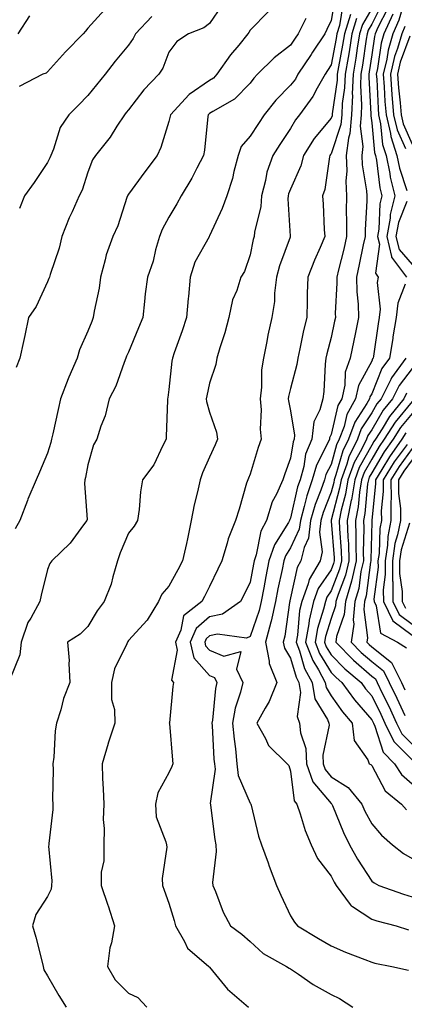
# Model space of a CAD drawing. Units: inches. Extents: x 1039763 to 1042403, y 7218698 to 7221338.
# Drawn here: x 1040221 to 1040316, y 7219703 to 7219945 of the extents above; entities that cross this region are included whole.
import ezdxf

# ---------------------------------------------------------------- set-up
doc = ezdxf.new("R2010")
doc.units = ezdxf.units.IN
doc.header["$MEASUREMENT"] = 0
doc.layers.add('Contour_10397218', color=7, linetype='Continuous', true_color=0xde8826)

msp = doc.modelspace()

# ---------------------------------------------------------------- linework, layer by layer
at = {"layer": 'Contour_10397218'}
for points in [[(1040299.03, 7219950.94, 2912), (1040298.05, 7219945.16, 2912), (1040297, 7219942.97, 2912), (1040296.47, 7219941.92, 2912), (1040293.48, 7219937.35, 2912), (1040293.15, 7219936.82, 2912), (1040289.87, 7219931.92, 2912), (1040289.22, 7219930.75, 2912), (1040288.05, 7219929.24, 2912), (1040284.4, 7219925.57, 2912), (1040281.55, 7219921.92, 2912), (1040280.16, 7219919.81, 2912), (1040278.05, 7219916.63, 2912), (1040275.88, 7219914.09, 2912), (1040275.12, 7219911.92, 2912), (1040274.07, 7219907.94, 2912), (1040273.73, 7219906.24, 2912), (1040272.33, 7219901.92, 2912), (1040271.16, 7219898.81, 2912), (1040268.05, 7219892.04, 2912), (1040267.99, 7219891.92, 2912), (1040267.93, 7219891.8, 2912), (1040264.42, 7219885.55, 2912), (1040263.26, 7219881.92, 2912), (1040262.85, 7219877.12, 2912), (1040262.78, 7219876.65, 2912), (1040262.33, 7219871.92, 2912), (1040261.31, 7219868.66, 2912), (1040259.34, 7219863.21, 2912), (1040258.91, 7219861.92, 2912), (1040258.77, 7219861.2, 2912), (1040258.05, 7219854.21, 2912), (1040257.78, 7219852.19, 2912), (1040257.72, 7219851.92, 2912), (1040257.68, 7219851.55, 2912), (1040257.39, 7219842.58, 2912), (1040257.35, 7219841.92, 2912), (1040256.53, 7219840.4, 2912), (1040254.34, 7219835.63, 2912), (1040251.51, 7219831.92, 2912), (1040251.04, 7219828.93, 2912), (1040250.69, 7219824.56, 2912), (1040250.32, 7219821.92, 2912), (1040249.5, 7219820.47, 2912), (1040248.05, 7219818.72, 2912), (1040246.04, 7219813.93, 2912), (1040245.32, 7219811.92, 2912), (1040244.16, 7219808.03, 2912), (1040243.79, 7219806.18, 2912), (1040242.09, 7219801.92, 2912), (1040240.34, 7219799.63, 2912), (1040238.05, 7219795.77, 2912), (1040236.14, 7219793.83, 2912), (1040233.03, 7219791.92, 2912), (1040233.46, 7219787.33, 2912), (1040233.34, 7219786.63, 2912), (1040233.6, 7219781.92, 2912), (1040232.01, 7219777.96, 2912), (1040231.35, 7219775.22, 2912), (1040230.3, 7219771.92, 2912), (1040229.98, 7219769.99, 2912), (1040229.65, 7219763.52, 2912), (1040229.44, 7219761.92, 2912), (1040229.46, 7219760.51, 2912), (1040229.34, 7219753.21, 2912), (1040229.36, 7219751.92, 2912), (1040229.36, 7219750.61, 2912), (1040228.38, 7219742.25, 2912), (1040228.38, 7219741.92, 2912), (1040228.36, 7219741.61, 2912), (1040229.14, 7219733.01, 2912), (1040229.09, 7219731.92, 2912), (1040229.01, 7219730.96, 2912), (1040228.05, 7219729.19, 2912), (1040225.2, 7219724.77, 2912), (1040224.4, 7219721.92, 2912), (1040225.24, 7219719.11, 2912), (1040226.66, 7219713.31, 2912), (1040227.05, 7219711.92, 2912), (1040227.19, 7219711.06, 2912), (1040228.05, 7219709.58, 2912), (1040230.92, 7219704.79, 2912), (1040232.7, 7219701.92, 2912)], [(1040271.1, 7219948.87, 2909), (1040268.05, 7219944.46, 2909), (1040266.62, 7219943.35, 2909), (1040262.89, 7219941.92, 2909), (1040259.96, 7219940.01, 2909), (1040258.05, 7219937.33, 2909), (1040256.53, 7219933.44, 2909), (1040255.53, 7219931.92, 2909), (1040251.88, 7219928.09, 2909), (1040248.05, 7219923.15, 2909), (1040247.5, 7219922.47, 2909), (1040247.05, 7219921.92, 2909), (1040245.22, 7219919.09, 2909), (1040243.58, 7219916.39, 2909), (1040239.91, 7219911.92, 2909), (1040239.18, 7219910.79, 2909), (1040238.05, 7219907.8, 2909), (1040236.62, 7219903.35, 2909), (1040235.9, 7219901.92, 2909), (1040234.14, 7219898.01, 2909), (1040233.42, 7219896.55, 2909), (1040231.62, 7219891.92, 2909), (1040230.94, 7219889.03, 2909), (1040228.71, 7219882.58, 2909), (1040228.54, 7219881.92, 2909), (1040228.42, 7219881.55, 2909), (1040228.05, 7219880.77, 2909), (1040225.3, 7219874.67, 2909), (1040223.4, 7219871.92, 2909), (1040222.48, 7219867.49, 2909), (1040222.15, 7219866.02, 2909), (1040221.27, 7219861.92, 2909), (1040220.34, 7219859.63, 2909)], [(1040242.13, 7219947.84, 2907), (1040238.05, 7219943.25, 2907), (1040237.44, 7219942.53, 2907), (1040236.92, 7219941.92, 2907), (1040232.52, 7219937.45, 2907), (1040228.05, 7219932.51, 2907), (1040227.74, 7219932.23, 2907), (1040226.92, 7219931.92, 2907), (1040221.1, 7219928.87, 2907)], [(1040300.94, 7219949.03, 2913), (1040300.1, 7219943.97, 2913), (1040299.46, 7219941.92, 2913), (1040299.26, 7219940.71, 2913), (1040298.05, 7219934.21, 2913), (1040297.15, 7219932.82, 2913), (1040296.57, 7219931.92, 2913), (1040294.59, 7219928.46, 2913), (1040293.56, 7219926.41, 2913), (1040290.26, 7219921.92, 2913), (1040289.26, 7219920.71, 2913), (1040288.05, 7219918.58, 2913), (1040285.39, 7219914.58, 2913), (1040283.64, 7219911.92, 2913), (1040282.19, 7219907.78, 2913), (1040281.88, 7219905.75, 2913), (1040280.86, 7219901.92, 2913), (1040280.67, 7219899.3, 2913), (1040279.14, 7219893.01, 2913), (1040279.03, 7219891.92, 2913), (1040278.79, 7219891.18, 2913), (1040278.05, 7219887.41, 2913), (1040276.68, 7219883.29, 2913), (1040275.78, 7219881.92, 2913), (1040274.77, 7219878.64, 2913), (1040273.69, 7219876.28, 2913), (1040272.8, 7219871.92, 2913), (1040271.84, 7219868.13, 2913), (1040270.57, 7219864.44, 2913), (1040269.83, 7219861.92, 2913), (1040269.61, 7219860.36, 2913), (1040268.05, 7219855.75, 2913), (1040267.35, 7219852.62, 2913), (1040267.25, 7219851.92, 2913), (1040267.33, 7219851.2, 2913), (1040268.05, 7219848.56, 2913), (1040269.79, 7219843.66, 2913), (1040270, 7219841.92, 2913), (1040269.42, 7219840.55, 2913), (1040268.05, 7219837.47, 2913), (1040266.33, 7219833.64, 2913), (1040265.73, 7219831.92, 2913), (1040265.1, 7219828.97, 2913), (1040264.22, 7219825.75, 2913), (1040263.54, 7219821.92, 2913), (1040262.6, 7219817.37, 2913), (1040262.33, 7219816.2, 2913), (1040261.41, 7219811.92, 2913), (1040260.26, 7219809.71, 2913), (1040258.05, 7219805.67, 2913), (1040256.25, 7219803.72, 2913), (1040255.43, 7219801.92, 2913), (1040252.64, 7219797.33, 2913), (1040248.05, 7219792.29, 2913), (1040247.89, 7219792.08, 2913), (1040247.8, 7219791.92, 2913), (1040247.64, 7219791.51, 2913), (1040244.65, 7219785.32, 2913), (1040243.87, 7219781.92, 2913), (1040243.87, 7219777.74, 2913), (1040244.65, 7219775.32, 2913), (1040244.67, 7219771.92, 2913), (1040243.03, 7219766.94, 2913), (1040243.01, 7219766.88, 2913), (1040241.55, 7219761.92, 2913), (1040241.68, 7219758.29, 2913), (1040241.82, 7219755.69, 2913), (1040241.96, 7219751.92, 2913), (1040241.84, 7219748.13, 2913), (1040242.05, 7219745.92, 2913), (1040241.98, 7219741.92, 2913), (1040242, 7219737.97, 2913), (1040241.33, 7219735.2, 2913), (1040241.35, 7219731.92, 2913), (1040242.95, 7219727.02, 2913), (1040243.01, 7219726.88, 2913), (1040244.63, 7219721.92, 2913), (1040243.85, 7219717.72, 2913), (1040243.46, 7219716.51, 2913), (1040242.87, 7219711.92, 2913), (1040244.79, 7219708.66, 2913), (1040248.05, 7219705.36, 2913), (1040250.37, 7219704.24, 2913), (1040252.58, 7219701.92, 2913)], [(1040308.05, 7219948.13, 2916), (1040305.76, 7219944.21, 2916), (1040305.04, 7219941.92, 2916), (1040304.48, 7219938.35, 2916), (1040304.12, 7219935.85, 2916), (1040303.46, 7219931.92, 2916), (1040303.26, 7219927.13, 2916), (1040303.3, 7219926.67, 2916), (1040303.05, 7219921.92, 2916), (1040302.68, 7219917.29, 2916), (1040302.31, 7219916.18, 2916), (1040301.74, 7219911.92, 2916), (1040301.88, 7219908.09, 2916), (1040301.66, 7219905.53, 2916), (1040301.84, 7219901.92, 2916), (1040301.78, 7219898.19, 2916), (1040301.84, 7219895.71, 2916), (1040301.8, 7219891.92, 2916), (1040301.14, 7219888.83, 2916), (1040299.85, 7219883.72, 2916), (1040299.44, 7219881.92, 2916), (1040299.48, 7219880.49, 2916), (1040299.07, 7219872.94, 2916), (1040299.09, 7219871.92, 2916), (1040298.91, 7219871.06, 2916), (1040298.05, 7219867, 2916), (1040296.98, 7219862.99, 2916), (1040296.74, 7219861.92, 2916), (1040296.55, 7219860.42, 2916), (1040296.27, 7219853.7, 2916), (1040295.96, 7219851.92, 2916), (1040295.28, 7219849.15, 2916), (1040293.79, 7219846.18, 2916), (1040293.26, 7219841.92, 2916), (1040291.76, 7219838.21, 2916), (1040291.29, 7219835.16, 2916), (1040290.37, 7219831.92, 2916), (1040289.77, 7219830.2, 2916), (1040288.05, 7219822.45, 2916), (1040287.85, 7219822.12, 2916), (1040287.8, 7219821.92, 2916), (1040287.52, 7219821.39, 2916), (1040284.07, 7219815.9, 2916), (1040282.7, 7219811.92, 2916), (1040281.92, 7219808.05, 2916), (1040281.41, 7219805.28, 2916), (1040280.75, 7219801.92, 2916), (1040280.26, 7219799.71, 2916), (1040278.05, 7219793.29, 2916), (1040277.13, 7219792.84, 2916), (1040269.98, 7219793.85, 2916), (1040268.05, 7219793.46, 2916), (1040267.23, 7219792.74, 2916), (1040266.86, 7219791.92, 2916), (1040267.07, 7219790.94, 2916), (1040268.05, 7219789.87, 2916), (1040271.57, 7219788.4, 2916), (1040275.75, 7219789.62, 2916), (1040274.71, 7219785.26, 2916), (1040276.27, 7219781.92, 2916), (1040275.71, 7219779.58, 2916), (1040274.4, 7219775.57, 2916), (1040273.69, 7219771.92, 2916), (1040274.09, 7219767.96, 2916), (1040274.42, 7219765.55, 2916), (1040274.79, 7219761.92, 2916), (1040275.12, 7219758.99, 2916), (1040278.05, 7219752.19, 2916), (1040278.19, 7219752.06, 2916), (1040278.25, 7219751.92, 2916), (1040278.32, 7219751.65, 2916), (1040280.16, 7219744.03, 2916), (1040280.9, 7219741.92, 2916), (1040282.5, 7219737.47, 2916), (1040282.8, 7219736.67, 2916), (1040284.53, 7219731.92, 2916), (1040285.65, 7219729.52, 2916), (1040288.05, 7219724.44, 2916), (1040288.99, 7219722.86, 2916), (1040289.71, 7219721.92, 2916), (1040294.96, 7219718.83, 2916), (1040298.05, 7219716.98, 2916), (1040301.59, 7219715.46, 2916), (1040306.33, 7219713.64, 2916), (1040308.05, 7219712.94, 2916), (1040308.85, 7219712.72, 2916), (1040312.99, 7219711.92, 2916), (1040317.11, 7219710.98, 2916)], [(1040310.61, 7219949.36, 2917), (1040308.05, 7219944.28, 2917), (1040307.17, 7219942.8, 2917), (1040306.9, 7219941.92, 2917), (1040306.68, 7219940.55, 2917), (1040305.78, 7219934.19, 2917), (1040305.41, 7219931.92, 2917), (1040305.3, 7219929.17, 2917), (1040305.57, 7219924.4, 2917), (1040305.45, 7219921.92, 2917), (1040305.22, 7219919.09, 2917), (1040305.88, 7219914.09, 2917), (1040305.59, 7219911.92, 2917), (1040305.69, 7219909.56, 2917), (1040306.78, 7219903.19, 2917), (1040306.84, 7219901.92, 2917), (1040306.82, 7219900.69, 2917), (1040306.43, 7219893.54, 2917), (1040306.41, 7219891.92, 2917), (1040305.96, 7219889.83, 2917), (1040305, 7219884.97, 2917), (1040304.32, 7219881.92, 2917), (1040304.4, 7219878.27, 2917), (1040304.71, 7219875.26, 2917), (1040304.81, 7219871.92, 2917), (1040303.99, 7219867.86, 2917), (1040303.67, 7219866.3, 2917), (1040302.78, 7219861.92, 2917), (1040301.47, 7219858.5, 2917), (1040301.41, 7219855.28, 2917), (1040300.65, 7219851.92, 2917), (1040299.71, 7219850.26, 2917), (1040298.05, 7219843.07, 2917), (1040297.68, 7219842.29, 2917), (1040297.62, 7219841.92, 2917), (1040297.33, 7219841.2, 2917), (1040294.42, 7219835.55, 2917), (1040293.38, 7219831.92, 2917), (1040292.01, 7219827.96, 2917), (1040291.43, 7219825.3, 2917), (1040290.47, 7219821.92, 2917), (1040290.2, 7219819.77, 2917), (1040288.05, 7219815.14, 2917), (1040286.8, 7219813.17, 2917), (1040286.39, 7219811.92, 2917), (1040285.96, 7219809.83, 2917), (1040284.92, 7219805.05, 2917), (1040284.3, 7219801.92, 2917), (1040283.23, 7219797.1, 2917), (1040283.19, 7219796.78, 2917), (1040281.88, 7219791.92, 2917), (1040282.8, 7219787.17, 2917), (1040282.74, 7219786.61, 2917), (1040284.65, 7219781.92, 2917), (1040282.72, 7219777.25, 2917), (1040281.74, 7219775.61, 2917), (1040279.75, 7219771.92, 2917), (1040281.86, 7219768.11, 2917), (1040282.56, 7219766.43, 2917), (1040287.17, 7219761.92, 2917), (1040287.58, 7219761.45, 2917), (1040288.05, 7219760.05, 2917), (1040288.91, 7219752.78, 2917), (1040289.55, 7219751.92, 2917), (1040290.39, 7219749.58, 2917), (1040291.6, 7219745.47, 2917), (1040293.13, 7219741.92, 2917), (1040294.69, 7219738.56, 2917), (1040298.05, 7219734.17, 2917), (1040298.83, 7219732.7, 2917), (1040299.32, 7219731.92, 2917), (1040302.76, 7219727.21, 2917), (1040302.97, 7219726.84, 2917), (1040303.28, 7219726.69, 2917), (1040308.05, 7219723.56, 2917), (1040309.28, 7219723.15, 2917), (1040314.07, 7219721.92, 2917), (1040317.11, 7219720.98, 2917)], [(1040311.92, 7219948.05, 2918), (1040309.57, 7219943.44, 2918), (1040308.89, 7219941.92, 2918), (1040308.71, 7219941.26, 2918), (1040308.05, 7219936.71, 2918), (1040307.46, 7219932.51, 2918), (1040307.37, 7219931.92, 2918), (1040307.33, 7219931.2, 2918), (1040307.85, 7219922.12, 2918), (1040307.84, 7219921.92, 2918), (1040307.82, 7219921.69, 2918), (1040308.05, 7219919.95, 2918), (1040308.77, 7219912.64, 2918), (1040309.01, 7219911.92, 2918), (1040309.24, 7219910.73, 2918), (1040310.02, 7219903.89, 2918), (1040310.51, 7219901.92, 2918), (1040310.02, 7219899.95, 2918), (1040309.83, 7219893.7, 2918), (1040309.51, 7219891.92, 2918), (1040309.98, 7219889.99, 2918), (1040308.97, 7219882.84, 2918), (1040309.67, 7219881.92, 2918), (1040309.42, 7219880.55, 2918), (1040310.12, 7219873.99, 2918), (1040309.89, 7219871.92, 2918), (1040309.61, 7219870.36, 2918), (1040308.5, 7219862.37, 2918), (1040308.42, 7219861.92, 2918), (1040308.26, 7219861.71, 2918), (1040308.05, 7219861.18, 2918), (1040304.81, 7219855.16, 2918), (1040304.09, 7219851.92, 2918), (1040301.92, 7219848.05, 2918), (1040301.23, 7219845.1, 2918), (1040300.06, 7219841.92, 2918), (1040299.4, 7219840.57, 2918), (1040298.05, 7219835.71, 2918), (1040296.76, 7219833.21, 2918), (1040296.39, 7219831.92, 2918), (1040295.53, 7219829.4, 2918), (1040294.1, 7219825.87, 2918), (1040292.99, 7219821.92, 2918), (1040292.44, 7219817.53, 2918), (1040291.39, 7219815.26, 2918), (1040290.61, 7219811.92, 2918), (1040289.67, 7219810.3, 2918), (1040288.05, 7219802.84, 2918), (1040287.89, 7219802.08, 2918), (1040287.85, 7219801.92, 2918), (1040287.8, 7219801.67, 2918), (1040286.6, 7219793.37, 2918), (1040286.23, 7219791.92, 2918), (1040286.53, 7219790.4, 2918), (1040288.05, 7219787.92, 2918), (1040289.38, 7219783.25, 2918), (1040290.1, 7219781.92, 2918), (1040290.51, 7219779.46, 2918), (1040289.65, 7219773.52, 2918), (1040290.26, 7219771.92, 2918), (1040290.47, 7219769.5, 2918), (1040291.78, 7219765.65, 2918), (1040291.98, 7219761.92, 2918), (1040293.56, 7219757.43, 2918), (1040298.05, 7219752.1, 2918), (1040298.15, 7219752.02, 2918), (1040298.25, 7219751.92, 2918), (1040298.4, 7219751.57, 2918), (1040301.06, 7219744.93, 2918), (1040302.56, 7219741.92, 2918), (1040304.53, 7219738.4, 2918), (1040308.05, 7219732.94, 2918), (1040308.64, 7219732.51, 2918), (1040309.81, 7219731.92, 2918), (1040315.86, 7219729.73, 2918), (1040318.05, 7219729.09, 2918)], [(1040316.12, 7219949.99, 2920), (1040314.75, 7219945.22, 2920), (1040313.26, 7219941.92, 2920), (1040312.11, 7219937.86, 2920), (1040311.78, 7219935.65, 2920), (1040310.92, 7219931.92, 2920), (1040311.16, 7219928.81, 2920), (1040311.33, 7219925.2, 2920), (1040311.59, 7219921.92, 2920), (1040312.66, 7219917.31, 2920), (1040312.74, 7219916.61, 2920), (1040314.28, 7219911.92, 2920), (1040314.91, 7219908.78, 2920), (1040316.68, 7219903.29, 2920)], [(1040291.8, 7219945.67, 2911), (1040289.91, 7219941.92, 2911), (1040289.18, 7219940.79, 2911), (1040288.05, 7219939.11, 2911), (1040283.99, 7219935.98, 2911), (1040279.91, 7219931.92, 2911), (1040278.99, 7219930.98, 2911), (1040278.05, 7219929.75, 2911), (1040274.2, 7219925.77, 2911), (1040268.87, 7219922.74, 2911), (1040268.05, 7219922.21, 2911), (1040267.87, 7219922.1, 2911), (1040267.72, 7219921.92, 2911), (1040267.66, 7219921.53, 2911), (1040266.8, 7219913.17, 2911), (1040266.57, 7219911.92, 2911), (1040264.91, 7219908.78, 2911), (1040263.67, 7219906.3, 2911), (1040261.04, 7219901.92, 2911), (1040259.98, 7219899.99, 2911), (1040258.05, 7219896.71, 2911), (1040256.35, 7219893.62, 2911), (1040255.69, 7219891.92, 2911), (1040254.73, 7219888.6, 2911), (1040254.14, 7219885.83, 2911), (1040252.74, 7219881.92, 2911), (1040252.17, 7219877.8, 2911), (1040252.05, 7219875.92, 2911), (1040251.57, 7219871.92, 2911), (1040250.55, 7219869.42, 2911), (1040248.05, 7219863.4, 2911), (1040247.6, 7219862.37, 2911), (1040247.41, 7219861.92, 2911), (1040246.96, 7219860.83, 2911), (1040244.94, 7219855.03, 2911), (1040243.3, 7219851.92, 2911), (1040242.31, 7219847.66, 2911), (1040241.25, 7219845.12, 2911), (1040240.24, 7219841.92, 2911), (1040239.4, 7219840.57, 2911), (1040238.05, 7219835.61, 2911), (1040237.46, 7219832.51, 2911), (1040237.31, 7219831.92, 2911), (1040237.17, 7219831.04, 2911), (1040237.85, 7219822.12, 2911), (1040237.8, 7219821.92, 2911), (1040236.98, 7219820.85, 2911), (1040233.64, 7219816.33, 2911), (1040229.18, 7219811.92, 2911), (1040228.67, 7219811.3, 2911), (1040228.05, 7219809.79, 2911), (1040226.51, 7219803.46, 2911), (1040226.19, 7219801.92, 2911), (1040223.95, 7219797.82, 2911), (1040223.25, 7219796.72, 2911), (1040221.57, 7219791.92, 2911), (1040221.23, 7219788.74, 2911), (1040218.77, 7219782.64, 2911)], [(1040282.56, 7219947.41, 2910), (1040278.05, 7219942.8, 2910), (1040277.74, 7219942.23, 2910), (1040277.52, 7219941.92, 2910), (1040275.24, 7219939.11, 2910), (1040273.25, 7219936.72, 2910), (1040269.89, 7219931.92, 2910), (1040268.99, 7219930.98, 2910), (1040268.05, 7219930.4, 2910), (1040263.05, 7219926.92, 2910), (1040258.42, 7219921.92, 2910), (1040258.38, 7219921.59, 2910), (1040258.05, 7219920.28, 2910), (1040256.08, 7219913.89, 2910), (1040255.14, 7219911.92, 2910), (1040252.07, 7219907.9, 2910), (1040248.05, 7219902.35, 2910), (1040247.87, 7219902.1, 2910), (1040247.8, 7219901.92, 2910), (1040247.64, 7219901.51, 2910), (1040245.41, 7219894.56, 2910), (1040244.18, 7219891.92, 2910), (1040242.54, 7219887.43, 2910), (1040242.33, 7219886.2, 2910), (1040241.16, 7219881.92, 2910), (1040240.8, 7219879.17, 2910), (1040239.61, 7219873.48, 2910), (1040239.38, 7219871.92, 2910), (1040238.99, 7219870.98, 2910), (1040238.05, 7219868.6, 2910), (1040235.98, 7219863.99, 2910), (1040235.43, 7219861.92, 2910), (1040233.36, 7219857.23, 2910), (1040233.15, 7219856.82, 2910), (1040231.31, 7219851.92, 2910), (1040230.71, 7219849.26, 2910), (1040229.4, 7219843.27, 2910), (1040229.1, 7219841.92, 2910), (1040228.89, 7219841.08, 2910), (1040228.05, 7219838.48, 2910), (1040226.14, 7219833.83, 2910), (1040225.28, 7219831.92, 2910), (1040223.26, 7219827.13, 2910), (1040223.13, 7219826.84, 2910), (1040221.27, 7219821.92, 2910), (1040220.14, 7219819.83, 2910)], [(1040223.67, 7219946.3, 2906), (1040220.78, 7219941.92, 2906)], [(1040253.79, 7219946.18, 2908), (1040249.77, 7219941.92, 2908), (1040249.22, 7219940.75, 2908), (1040248.05, 7219939.13, 2908), (1040244.81, 7219935.16, 2908), (1040242.27, 7219931.92, 2908), (1040238.05, 7219926.65, 2908), (1040235.71, 7219924.26, 2908), (1040233.32, 7219921.92, 2908), (1040231.21, 7219918.76, 2908), (1040229.59, 7219913.46, 2908), (1040228.93, 7219911.92, 2908), (1040228.67, 7219911.3, 2908), (1040228.05, 7219910.18, 2908), (1040224.77, 7219905.2, 2908), (1040222.39, 7219901.92, 2908), (1040221.19, 7219898.78, 2908)], [(1040302.8, 7219946.67, 2914), (1040301.33, 7219941.92, 2914), (1040300.86, 7219939.11, 2914), (1040299.87, 7219933.74, 2914), (1040299.55, 7219931.92, 2914), (1040299.5, 7219930.47, 2914), (1040298.28, 7219922.15, 2914), (1040298.28, 7219921.92, 2914), (1040298.26, 7219921.71, 2914), (1040298.05, 7219921.08, 2914), (1040293.85, 7219916.12, 2914), (1040291.25, 7219911.92, 2914), (1040290.59, 7219909.38, 2914), (1040288.05, 7219903.56, 2914), (1040287.54, 7219902.43, 2914), (1040287.41, 7219901.92, 2914), (1040287.37, 7219901.24, 2914), (1040287.97, 7219892, 2914), (1040287.97, 7219891.92, 2914), (1040287.91, 7219891.78, 2914), (1040285.28, 7219884.69, 2914), (1040284.53, 7219881.92, 2914), (1040284.05, 7219877.92, 2914), (1040284.07, 7219875.9, 2914), (1040283.42, 7219871.92, 2914), (1040282.42, 7219867.55, 2914), (1040282.19, 7219866.06, 2914), (1040281.33, 7219861.92, 2914), (1040280.9, 7219859.07, 2914), (1040280.88, 7219854.75, 2914), (1040280.55, 7219851.92, 2914), (1040280.76, 7219849.21, 2914), (1040280.53, 7219844.4, 2914), (1040280.8, 7219841.92, 2914), (1040280.08, 7219839.89, 2914), (1040278.05, 7219833.33, 2914), (1040277.64, 7219832.33, 2914), (1040277.46, 7219831.92, 2914), (1040277.21, 7219831.08, 2914), (1040275.32, 7219824.65, 2914), (1040274.46, 7219821.92, 2914), (1040272.64, 7219817.33, 2914), (1040272.42, 7219816.3, 2914), (1040271.1, 7219811.92, 2914), (1040270.1, 7219809.87, 2914), (1040268.05, 7219805.63, 2914), (1040266.8, 7219803.17, 2914), (1040266.14, 7219801.92, 2914), (1040261.6, 7219798.37, 2914), (1040260.94, 7219794.81, 2914), (1040259.63, 7219791.92, 2914), (1040260.1, 7219789.87, 2914), (1040258.67, 7219782.55, 2914), (1040259.16, 7219781.92, 2914), (1040259.01, 7219780.96, 2914), (1040258.15, 7219772.02, 2914), (1040258.13, 7219771.92, 2914), (1040258.15, 7219771.82, 2914), (1040258.89, 7219762.76, 2914), (1040258.97, 7219761.92, 2914), (1040258.75, 7219761.22, 2914), (1040258.05, 7219759.63, 2914), (1040255.28, 7219754.69, 2914), (1040254.71, 7219751.92, 2914), (1040254.92, 7219748.8, 2914), (1040257.31, 7219742.66, 2914), (1040257.41, 7219741.92, 2914), (1040257.48, 7219741.35, 2914), (1040256.37, 7219733.6, 2914), (1040256.49, 7219731.92, 2914), (1040256.86, 7219730.73, 2914), (1040258.05, 7219727.56, 2914), (1040259.34, 7219723.21, 2914), (1040259.67, 7219721.92, 2914), (1040261.88, 7219718.09, 2914), (1040262.58, 7219716.45, 2914), (1040267.91, 7219711.92, 2914), (1040267.97, 7219711.84, 2914), (1040268.05, 7219711.78, 2914), (1040272.48, 7219706.35, 2914), (1040277.68, 7219701.92, 2914)], [(1040304.34, 7219945.63, 2915), (1040303.19, 7219941.92, 2915), (1040302.48, 7219937.49, 2915), (1040302.21, 7219936.08, 2915), (1040301.51, 7219931.92, 2915), (1040301.37, 7219928.6, 2915), (1040300.8, 7219924.67, 2915), (1040300.67, 7219921.92, 2915), (1040300.47, 7219919.5, 2915), (1040298.05, 7219912.31, 2915), (1040297.87, 7219912.1, 2915), (1040297.76, 7219911.92, 2915), (1040297.66, 7219911.53, 2915), (1040296.47, 7219903.5, 2915), (1040295.92, 7219901.92, 2915), (1040296.04, 7219899.91, 2915), (1040296.35, 7219893.62, 2915), (1040296.45, 7219891.92, 2915), (1040295.3, 7219889.17, 2915), (1040293.93, 7219886.04, 2915), (1040292.31, 7219881.92, 2915), (1040292.15, 7219877.82, 2915), (1040292.17, 7219876.04, 2915), (1040292.01, 7219871.92, 2915), (1040291.25, 7219868.72, 2915), (1040290.34, 7219864.21, 2915), (1040289.83, 7219861.92, 2915), (1040289.61, 7219860.36, 2915), (1040288.05, 7219854.4, 2915), (1040287.52, 7219852.45, 2915), (1040287.46, 7219851.92, 2915), (1040287.5, 7219851.37, 2915), (1040288.05, 7219848.95, 2915), (1040289.05, 7219842.92, 2915), (1040288.93, 7219841.92, 2915), (1040288.67, 7219841.3, 2915), (1040288.05, 7219837.25, 2915), (1040286.59, 7219833.38, 2915), (1040286.1, 7219831.92, 2915), (1040284.53, 7219828.4, 2915), (1040283.48, 7219826.49, 2915), (1040282.09, 7219821.92, 2915), (1040280.71, 7219819.26, 2915), (1040279.53, 7219813.4, 2915), (1040279.03, 7219811.92, 2915), (1040278.87, 7219811.1, 2915), (1040278.05, 7219806.71, 2915), (1040276.49, 7219803.48, 2915), (1040275.73, 7219801.92, 2915), (1040271.21, 7219798.76, 2915), (1040268.05, 7219798.13, 2915), (1040264.73, 7219795.24, 2915), (1040263.25, 7219791.92, 2915), (1040264.14, 7219788.01, 2915), (1040268.05, 7219783.7, 2915), (1040269.3, 7219783.17, 2915), (1040269.89, 7219781.92, 2915), (1040269.53, 7219780.44, 2915), (1040268.75, 7219772.62, 2915), (1040268.62, 7219771.92, 2915), (1040268.67, 7219771.3, 2915), (1040269.14, 7219763.01, 2915), (1040269.26, 7219761.92, 2915), (1040269.42, 7219760.55, 2915), (1040268.21, 7219752.08, 2915), (1040268.25, 7219751.92, 2915), (1040268.28, 7219751.69, 2915), (1040269.36, 7219743.23, 2915), (1040269.57, 7219741.92, 2915), (1040269.71, 7219740.26, 2915), (1040268.79, 7219732.66, 2915), (1040268.89, 7219731.92, 2915), (1040269.53, 7219730.44, 2915), (1040271.45, 7219725.32, 2915), (1040273.25, 7219721.92, 2915), (1040276.04, 7219719.91, 2915), (1040278.05, 7219718.09, 2915), (1040281.27, 7219715.14, 2915), (1040287.03, 7219711.92, 2915), (1040287.66, 7219711.53, 2915), (1040288.05, 7219711.3, 2915), (1040289.98, 7219709.99, 2915), (1040293.58, 7219707.45, 2915), (1040298.05, 7219705.03, 2915), (1040300.14, 7219704.01, 2915), (1040303.4, 7219701.92, 2915)], [(1040313.23, 7219946.74, 2919), (1040311.08, 7219941.92, 2919), (1040310.41, 7219939.56, 2919), (1040309.51, 7219933.38, 2919), (1040309.18, 7219931.92, 2919), (1040309.28, 7219930.69, 2919), (1040309.61, 7219923.48, 2919), (1040309.73, 7219921.92, 2919), (1040310.26, 7219919.71, 2919), (1040310.75, 7219914.62, 2919), (1040311.64, 7219911.92, 2919), (1040312.54, 7219907.43, 2919), (1040312.64, 7219906.51, 2919), (1040313.77, 7219901.92, 2919), (1040312.6, 7219897.37, 2919), (1040312.58, 7219896.45, 2919), (1040311.78, 7219891.92, 2919), (1040312.97, 7219887, 2919), (1040312.95, 7219886.82, 2919), (1040316.64, 7219881.92, 2919)], [(1040316.25, 7219943.72, 2921), (1040315.45, 7219941.92, 2921), (1040314.42, 7219938.29, 2921), (1040313.67, 7219936.3, 2921), (1040312.68, 7219931.92, 2921), (1040313.05, 7219926.92, 2921), (1040313.44, 7219921.92, 2921), (1040314.32, 7219918.19, 2921), (1040316.35, 7219913.62, 2921)], [(1040317.48, 7219941.35, 2922), (1040315.1, 7219934.87, 2922), (1040314.42, 7219931.92, 2922), (1040314.67, 7219928.54, 2922), (1040315.06, 7219924.91, 2922), (1040315.3, 7219921.92, 2922), (1040315.82, 7219919.69, 2922), (1040318.05, 7219914.69, 2922)], [(1040316.68, 7219900.55, 2920), (1040314.63, 7219895.34, 2920), (1040314.03, 7219891.92, 2920), (1040314.83, 7219888.7, 2920), (1040318.05, 7219885.03, 2920)], [(1040316.33, 7219880.2, 2919), (1040314.51, 7219875.46, 2919), (1040314.12, 7219871.92, 2919), (1040313.3, 7219867.17, 2919), (1040313.23, 7219866.74, 2919), (1040312.44, 7219861.92, 2919), (1040310.59, 7219859.38, 2919), (1040308.05, 7219853.15, 2919), (1040307.62, 7219852.35, 2919), (1040307.52, 7219851.92, 2919), (1040306.84, 7219850.71, 2919), (1040303.85, 7219846.12, 2919), (1040302.31, 7219841.92, 2919), (1040300.9, 7219839.07, 2919), (1040299.24, 7219833.11, 2919), (1040298.81, 7219831.92, 2919), (1040298.69, 7219831.28, 2919), (1040298.05, 7219828.85, 2919), (1040296.08, 7219823.89, 2919), (1040295.51, 7219821.92, 2919), (1040295.14, 7219819.01, 2919), (1040295.82, 7219814.15, 2919), (1040295.32, 7219811.92, 2919), (1040292.62, 7219807.35, 2919), (1040292.39, 7219806.26, 2919), (1040290.8, 7219801.92, 2919), (1040290.28, 7219799.69, 2919), (1040289.71, 7219793.58, 2919), (1040289.4, 7219791.92, 2919), (1040290.26, 7219789.71, 2919), (1040291.49, 7219785.36, 2919), (1040293.34, 7219781.92, 2919), (1040294.03, 7219777.9, 2919), (1040297.15, 7219772.82, 2919), (1040297.5, 7219771.92, 2919), (1040297.54, 7219771.41, 2919), (1040295.96, 7219764.01, 2919), (1040296.06, 7219761.92, 2919), (1040296.59, 7219760.46, 2919), (1040298.05, 7219758.7, 2919), (1040302.21, 7219756.08, 2919), (1040305.65, 7219751.92, 2919), (1040306.37, 7219750.24, 2919), (1040308.05, 7219747.12, 2919), (1040310.43, 7219744.3, 2919), (1040313.17, 7219741.92, 2919), (1040315.88, 7219739.75, 2919), (1040318.05, 7219738.54, 2919)], [(1040316.47, 7219861.92, 2920), (1040312.93, 7219857.04, 2920), (1040312.76, 7219856.63, 2920), (1040310.39, 7219851.92, 2920), (1040309.34, 7219850.63, 2920), (1040308.05, 7219848.42, 2920), (1040305.47, 7219844.5, 2920), (1040304.53, 7219841.92, 2920), (1040302.41, 7219837.56, 2920), (1040301.92, 7219835.79, 2920), (1040300.49, 7219831.92, 2920), (1040300.14, 7219829.83, 2920), (1040298.05, 7219821.98, 2920), (1040298.03, 7219821.94, 2920), (1040298.03, 7219821.92, 2920), (1040298.03, 7219821.9, 2920), (1040298.05, 7219821.71, 2920), (1040298.77, 7219812.64, 2920), (1040298.79, 7219811.92, 2920), (1040298.66, 7219811.31, 2920), (1040298.05, 7219809.75, 2920), (1040294.87, 7219805.1, 2920), (1040293.71, 7219801.92, 2920), (1040292.66, 7219797.31, 2920), (1040292.56, 7219796.43, 2920), (1040291.74, 7219791.92, 2920), (1040293.5, 7219787.37, 2920), (1040294.92, 7219785.05, 2920), (1040296.6, 7219781.92, 2920), (1040296.82, 7219780.69, 2920), (1040298.05, 7219778.68, 2920), (1040300.84, 7219774.71, 2920), (1040303.23, 7219771.92, 2920), (1040303.73, 7219767.6, 2920), (1040307.09, 7219762.88, 2920), (1040307.44, 7219761.92, 2920), (1040307.85, 7219761.72, 2920), (1040308.05, 7219761.45, 2920), (1040311.37, 7219755.24, 2920), (1040315.43, 7219751.92, 2920), (1040316.64, 7219750.51, 2920)], [(1040318.05, 7219859.34, 2921), (1040314.81, 7219855.16, 2921), (1040313.19, 7219851.92, 2921), (1040310.88, 7219849.09, 2921), (1040308.05, 7219844.28, 2921), (1040307.11, 7219842.86, 2921), (1040306.78, 7219841.92, 2921), (1040305.55, 7219839.42, 2921), (1040303.75, 7219836.22, 2921), (1040302.17, 7219831.92, 2921), (1040301.59, 7219828.38, 2921), (1040300.53, 7219824.4, 2921), (1040300.04, 7219821.92, 2921), (1040300.1, 7219819.87, 2921), (1040300.53, 7219814.4, 2921), (1040300.61, 7219811.92, 2921), (1040300.12, 7219809.85, 2921), (1040298.05, 7219804.5, 2921), (1040297, 7219802.97, 2921), (1040296.62, 7219801.92, 2921), (1040296.19, 7219800.06, 2921), (1040294.69, 7219795.28, 2921), (1040294.07, 7219791.92, 2921), (1040295.18, 7219789.05, 2921), (1040298.05, 7219784.38, 2921), (1040299.26, 7219783.13, 2921), (1040300.69, 7219781.92, 2921), (1040303.79, 7219777.66, 2921), (1040308.05, 7219772.74, 2921), (1040308.46, 7219771.92, 2921), (1040308.83, 7219771.14, 2921), (1040310.86, 7219764.73, 2921), (1040313.66, 7219761.92, 2921), (1040315.37, 7219759.24, 2921), (1040318.05, 7219756.92, 2921)], [(1040316.66, 7219853.31, 2922), (1040315.96, 7219851.92, 2922), (1040312.42, 7219847.55, 2922), (1040310.61, 7219844.48, 2922), (1040308.99, 7219841.92, 2922), (1040308.6, 7219841.37, 2922), (1040308.05, 7219840.44, 2922), (1040304.98, 7219834.99, 2922), (1040303.85, 7219831.92, 2922), (1040303.03, 7219826.94, 2922), (1040303.01, 7219826.88, 2922), (1040302.03, 7219821.92, 2922), (1040302.17, 7219817.8, 2922), (1040302.29, 7219816.16, 2922), (1040302.41, 7219811.92, 2922), (1040301.59, 7219808.38, 2922), (1040299.75, 7219803.62, 2922), (1040299.24, 7219801.92, 2922), (1040299.14, 7219800.83, 2922), (1040298.05, 7219797.74, 2922), (1040296.66, 7219793.31, 2922), (1040296.41, 7219791.92, 2922), (1040296.86, 7219790.73, 2922), (1040298.05, 7219788.8, 2922), (1040301.41, 7219785.28, 2922), (1040305.43, 7219781.92, 2922), (1040306.53, 7219780.4, 2922), (1040308.05, 7219778.66, 2922), (1040310.28, 7219774.15, 2922), (1040311.33, 7219771.92, 2922), (1040313.54, 7219767.41, 2922), (1040318.05, 7219762.86, 2922)], [(1040318.05, 7219851.2, 2923), (1040313.83, 7219846.14, 2923), (1040311.16, 7219841.92, 2923), (1040309.87, 7219840.1, 2923), (1040308.05, 7219837.02, 2923), (1040306.21, 7219833.76, 2923), (1040305.53, 7219831.92, 2923), (1040305.04, 7219828.91, 2923), (1040304.71, 7219825.26, 2923), (1040304.05, 7219821.92, 2923), (1040304.16, 7219818.03, 2923), (1040304.1, 7219815.87, 2923), (1040304.2, 7219811.92, 2923), (1040303.07, 7219806.94, 2923), (1040303.07, 7219806.9, 2923), (1040301.59, 7219801.92, 2923), (1040301.29, 7219798.68, 2923), (1040299.38, 7219793.25, 2923), (1040299.18, 7219791.92, 2923), (1040303.54, 7219787.41, 2923), (1040308.05, 7219783.54, 2923), (1040308.95, 7219782.82, 2923), (1040309.4, 7219781.92, 2923), (1040310.67, 7219779.3, 2923), (1040312.25, 7219776.12, 2923), (1040314.2, 7219771.92, 2923), (1040315.45, 7219769.32, 2923), (1040318.05, 7219766.72, 2923)], [(1040318.05, 7219848.27, 2924), (1040315.16, 7219844.81, 2924), (1040313.32, 7219841.92, 2924), (1040311.14, 7219838.83, 2924), (1040308.05, 7219833.6, 2924), (1040307.44, 7219832.53, 2924), (1040307.23, 7219831.92, 2924), (1040307.05, 7219830.92, 2924), (1040306.39, 7219823.58, 2924), (1040306.06, 7219821.92, 2924), (1040306.12, 7219819.99, 2924), (1040305.96, 7219814.01, 2924), (1040306.02, 7219811.92, 2924), (1040305.41, 7219809.28, 2924), (1040304.87, 7219805.1, 2924), (1040303.93, 7219801.92, 2924), (1040303.52, 7219797.39, 2924), (1040303.66, 7219796.31, 2924), (1040303.01, 7219791.92, 2924), (1040305.47, 7219789.34, 2924), (1040308.05, 7219787.15, 2924), (1040310.96, 7219784.83, 2924), (1040312.39, 7219781.92, 2924), (1040314.24, 7219778.11, 2924), (1040316.21, 7219773.76, 2924)], [(1040316.49, 7219843.48, 2925), (1040315.51, 7219841.92, 2925), (1040312.41, 7219837.56, 2925), (1040310.55, 7219834.42, 2925), (1040309.01, 7219831.92, 2925), (1040309.01, 7219830.96, 2925), (1040308.07, 7219821.94, 2925), (1040308.07, 7219821.92, 2925), (1040308.05, 7219821.92, 2925), (1040308.05, 7219821.57, 2925), (1040307.82, 7219812.15, 2925), (1040307.82, 7219811.92, 2925), (1040307.74, 7219811.61, 2925), (1040306.68, 7219803.29, 2925), (1040306.27, 7219801.92, 2925), (1040306.1, 7219799.97, 2925), (1040307, 7219792.97, 2925), (1040306.84, 7219791.92, 2925), (1040307.42, 7219791.3, 2925), (1040308.05, 7219790.77, 2925), (1040312.97, 7219786.84, 2925), (1040315.39, 7219781.92, 2925), (1040316.25, 7219780.12, 2925)], [(1040316.76, 7219840.63, 2926), (1040313.62, 7219836.35, 2926), (1040310.88, 7219831.92, 2926), (1040310.9, 7219829.07, 2926), (1040310.41, 7219824.28, 2926), (1040310.43, 7219821.92, 2926), (1040310.04, 7219819.93, 2926), (1040309.87, 7219813.74, 2926), (1040309.59, 7219811.92, 2926), (1040309.61, 7219810.36, 2926), (1040308.6, 7219802.47, 2926), (1040308.62, 7219801.92, 2926), (1040309.12, 7219800.85, 2926), (1040310.24, 7219794.11, 2926), (1040314.44, 7219791.92, 2926), (1040316.62, 7219790.49, 2926)], [(1040318.05, 7219839.63, 2927), (1040314.79, 7219835.18, 2927), (1040312.78, 7219831.92, 2927), (1040312.82, 7219827.15, 2927), (1040312.76, 7219826.63, 2927), (1040312.8, 7219821.92, 2927), (1040312.01, 7219817.96, 2927), (1040311.96, 7219815.83, 2927), (1040311.37, 7219811.92, 2927), (1040311.39, 7219808.58, 2927), (1040310.9, 7219804.77, 2927), (1040310.94, 7219801.92, 2927), (1040313.25, 7219797.12, 2927), (1040318.05, 7219793.6, 2927)], [(1040318.05, 7219836.88, 2928), (1040315.94, 7219834.03, 2928), (1040314.65, 7219831.92, 2928), (1040314.67, 7219828.54, 2928), (1040315.14, 7219824.83, 2928), (1040315.16, 7219821.92, 2928), (1040314.44, 7219818.31, 2928), (1040313.77, 7219816.2, 2928), (1040313.15, 7219811.92, 2928), (1040313.17, 7219807.04, 2928), (1040313.23, 7219806.74, 2928), (1040313.26, 7219801.92, 2928), (1040314.81, 7219798.68, 2928), (1040318.05, 7219796.31, 2928)], [(1040317.39, 7219821.26, 2929), (1040315.32, 7219814.65, 2929), (1040314.92, 7219811.92, 2929), (1040314.94, 7219808.81, 2929), (1040315.57, 7219804.4, 2929), (1040315.59, 7219801.92, 2929), (1040316.37, 7219800.24, 2929)]]:
    msp.add_polyline3d(points, dxfattribs=at)

doc.saveas('drawing.dxf')
